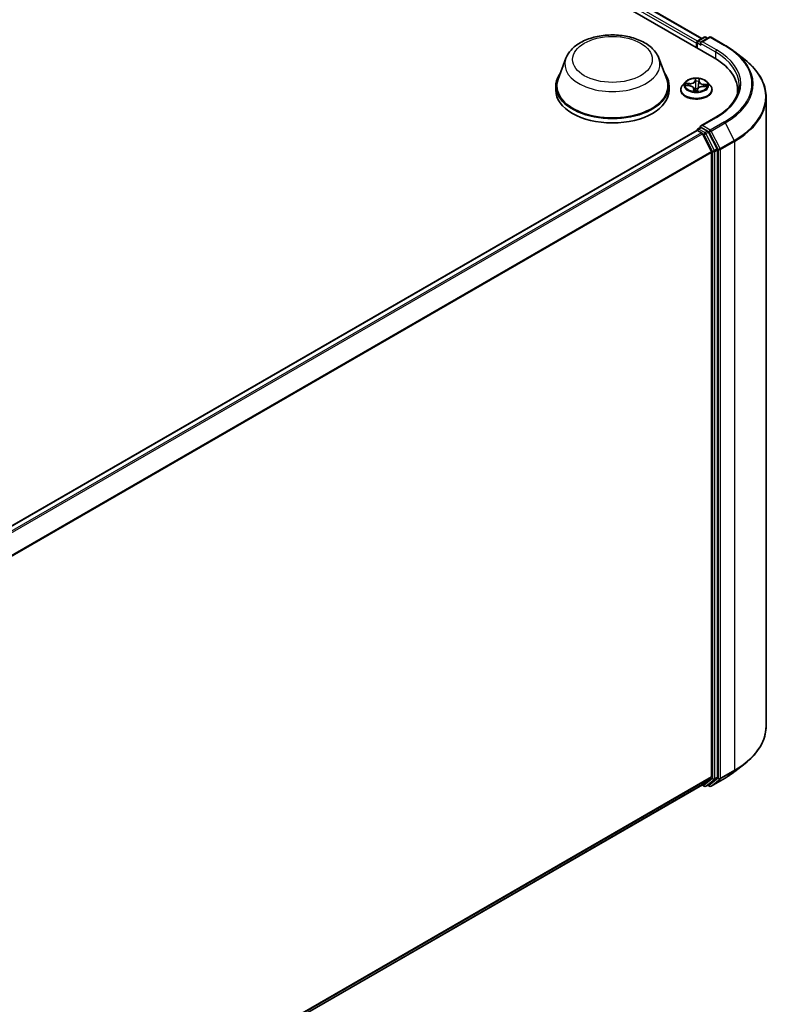
# Model space of a CAD drawing. Units: millimetres. Extents: x 7 to 8464, y 4 to 1971.
# Drawn here: x 96 to 105, y 83 to 94 of the extents above; entities that cross this region are included whole.
import ezdxf

# ---------------------------------------------------------------- set-up
doc = ezdxf.new("R2010")
doc.units = ezdxf.units.MM
doc.header["$LTSCALE"] = 0.5
doc.layers.add('Visible (ISO)', color=7, linetype='Continuous', lineweight=35)
doc.layers.add('Visible Narrow (ISO)', color=7, linetype='Continuous', lineweight=25)

msp = doc.modelspace()

# ---------------------------------------------------------------- linework, layer by layer
at = {"layer": 'Visible (ISO)'}
for p, q in [((86.885, 103.8625), (104.1207, 93.9115)), ((87.1887, 103.8292), (103.9775, 94.1362)), ((103.9301, 94.1089), (104.0034, 94.1512)), ((104.0653, 94.1512), (103.965, 94.0933)), ((104.0222, 94.1512), (104.0437, 94.1387)), ((104.0841, 94.1512), (104.2476, 94.0568)), ((103.913, 94.0824), (103.913, 94.0314)), ((103.9208, 94.0926), (103.9208, 94.0269)), ((104.3593, 93.9814), (104.4775, 93.8879)), ((102.402, 93.9066), (102.3116, 93.6663)), ((103.4795, 93.9066), (103.5698, 93.6663)), ((102.2845, 93.5874), (102.2845, 93.5364)), ((103.597, 93.5874), (103.597, 93.5364)), ((103.7848, 93.6313), (103.7538, 93.5967)), ((103.7933, 93.5903), (103.8335, 93.5878)), ((103.9421, 93.6384), (103.9374, 93.5948)), ((103.9422, 93.6388), (103.9445, 93.6565)), ((103.9882, 93.5796), (104.0285, 93.5778)), ((104.0412, 93.6313), (104.0722, 93.5967)), ((103.7317, 93.5415), (103.7317, 93.5436)), ((103.8839, 93.5563), (103.8866, 93.5309)), ((103.9245, 93.5317), (103.9279, 93.5497)), ((104.0942, 93.5415), (104.0942, 93.5436)), ((104.3898, 93.4921), (104.3898, 93.5364)), ((104.7211, 93.4543), (104.7211, 86.168)), ((104.1378, 93.2235), (103.965, 93.1237)), ((87.128, 83.3773), (103.9169, 93.0704)), ((103.9208, 93.0713), (103.9208, 93.072)), ((103.9263, 93.0695), (103.9731, 93.0424)), ((103.9301, 93.0882), (103.9617, 93.1064)), ((104.0437, 93.0629), (103.9704, 93.1052)), ((104.0867, 92.828), (103.9833, 93.031)), ((104.153, 92.857), (104.0539, 93.0515)), ((104.0898, 92.8164), (104.0898, 85.5811)), ((104.1561, 85.5776), (104.1561, 92.8455)), ((104.3593, 85.6408), (104.4775, 85.7344)), ((87.3103, 75.8632), (103.9824, 85.4889)), ((103.9775, 85.486), (104.0034, 85.4711)), ((103.9833, 85.4895), (104.0867, 85.5731)), ((104.0222, 85.4711), (104.0531, 85.4889)), ((104.0653, 85.471), (104.0437, 85.4835)), ((104.0539, 85.4895), (104.153, 85.5695)), ((104.0841, 85.471), (104.2476, 85.5655))]:
    msp.add_line(p, q, dxfattribs=at)
for centre, start, end in [((104.0128, 94.135), 60, 120), ((104.0747, 94.135), 60, 120), ((103.9395, 94.0926), 120, 180), ((103.9395, 93.072), 120, 180), ((104.0128, 85.4873), 240, 300), ((104.0747, 85.4873), 240, 300)]:
    msp.add_arc(centre, 0.0187, start, end, dxfattribs=at)
for centre, major_axis, start_param, end_param in [((103.9263, 94.0901), (0.0094, 0.0162), 0.8667637, 2.3561945), ((103.9837, 94.0824), (-0.0265, 0), 4.712389, 6.2831853), ((103.9704, 94.0748), (-0.0094, 0.0162), 0.7853982, 2.3561945), ((103.4711, 93.5364), (0.9187, 0), 6.1711605, 7.0685835), ((102.9407, 93.5874), (0.6563, 0), 2.7323454, 6.6924326), ((102.9407, 93.5874), (0.6437, 0), 2.9278365, 6.4969414), ((102.9407, 93.5364), (0.6562, 0), 3.1415927, 6.2831853), ((103.4711, 93.4343), (0.9375, 0), 0.1529658, 0.2006295), ((103.9837, 93.1128), (-0.0265, 0), 4.712389, 6.2831853), ((103.9704, 93.1205), (-0.0094, -0.0162), 5.4977871, 6.1236372), ((103.9263, 93.0542), (-0.0094, 0.0162), 5.4977871, 6.2831853), ((103.9731, 93.0271), (-0.0094, 0.0162), 4.6217291, 5.4977871), ((104.0437, 93.0476), (0.0094, -0.0162), 1.4801364, 2.3561945), ((104.0765, 92.8241), (-0.0094, 0.0162), 3.9269908, 4.6217291), ((104.1428, 92.8531), (0.0094, -0.0162), 0.7853982, 1.4801364), ((104.0765, 85.5887), (0.0094, -0.0162), 0.0906599, 0.7853982), ((103.9731, 85.5051), (0.0094, -0.0162), 0, 0.0906599), ((104.0437, 85.5052), (0.0094, -0.0162), 0, 0.0906599), ((104.1428, 85.5852), (0.0094, -0.0162), 0.0906599, 0.7853982)]:
    msp.add_ellipse(centre, major_axis=major_axis, ratio=0.5773503, start_param=start_param, end_param=end_param, dxfattribs=at)
for points, knots in [([(102.402, 93.9066), (102.4153, 93.9419), (102.4359, 93.9741), (102.4919, 94.0364), (102.5294, 94.0651), (102.6179, 94.1152), (102.67, 94.1356), (102.781, 94.1648), (102.8398, 94.1735), (102.9582, 94.179), (103.0178, 94.1759), (103.1329, 94.158), (103.1885, 94.1432), (103.291, 94.102), (103.3378, 94.0755), (103.4158, 94.0116), (103.4475, 93.9743), (103.4727, 93.9233), (103.4763, 93.915), (103.4795, 93.9066)], [2.5699506, 2.5699506, 2.5699506, 2.5699506, 2.8349423, 2.8349423, 3.1517845, 3.1517845, 3.4995531, 3.4995531, 3.8465681, 3.8465681, 4.1902972, 4.1902972, 4.5353005, 4.5353005, 4.8843243, 4.8843243, 5.2205942, 5.2205942, 5.284031, 5.284031, 5.284031, 5.284031]), ([(104.2476, 94.0568), (104.2557, 94.0521), (104.2637, 94.0474), (104.2793, 94.0378), (104.2871, 94.0329), (104.3022, 94.023), (104.3097, 94.0179), (104.3243, 94.0077), (104.3315, 94.0026), (104.3456, 93.9921), (104.3525, 93.9868), (104.3593, 93.9814)], [1.57079633, 1.57079633, 1.57079633, 1.57079633, 1.60184851, 1.60184851, 1.63290069, 1.63290069, 1.66395288, 1.66395288, 1.69500506, 1.69500506, 1.72605724, 1.72605724, 1.72605724, 1.72605724]), ([(104.7211, 93.4543), (104.7211, 93.4855), (104.7176, 93.5168), (104.7041, 93.5786), (104.6939, 93.6092), (104.6671, 93.6693), (104.6505, 93.6987), (104.6111, 93.756), (104.5883, 93.7838), (104.5371, 93.8374), (104.5086, 93.8633), (104.4775, 93.8879)], [3.92699082, 3.92699082, 3.92699082, 3.92699082, 4.05301827, 4.05301827, 4.17904572, 4.17904572, 4.30507316, 4.30507316, 4.43110061, 4.43110061, 4.55712806, 4.55712806, 4.55712806, 4.55712806]), ([(103.7538, 93.5967), (103.751, 93.5936), (103.7485, 93.5904), (103.7438, 93.5837), (103.7418, 93.5803), (103.7382, 93.5733), (103.7367, 93.5697), (103.7342, 93.5624), (103.7333, 93.5587), (103.7321, 93.5512), (103.7317, 93.5474), (103.7317, 93.5436)], [5.89750072, 5.89750072, 5.89750072, 5.89750072, 5.99301404, 5.99301404, 6.08852737, 6.08852737, 6.18404069, 6.18404069, 6.27955401, 6.27955401, 6.37506733, 6.37506733, 6.37506733, 6.37506733]), ([(104.0412, 93.6313), (104.0335, 93.6398), (104.0238, 93.6473), (104.0008, 93.6603), (103.9874, 93.6656), (103.9587, 93.6734), (103.9433, 93.6758), (103.9122, 93.6777), (103.8965, 93.6771), (103.866, 93.6731), (103.8513, 93.6696), (103.8243, 93.6598), (103.812, 93.6536), (103.7952, 93.6416), (103.7896, 93.6366), (103.7848, 93.6313)], [3.7110413, 3.7110413, 3.7110413, 3.7110413, 4.0320542, 4.0320542, 4.3664828, 4.3664828, 4.6995603, 4.6995603, 5.0308737, 5.0308737, 5.3626096, 5.3626096, 5.6965876, 5.6965876, 5.8975007, 5.8975007, 5.8975007, 5.8975007]), ([(103.8839, 93.5563), (103.8835, 93.5596), (103.8823, 93.5629), (103.8786, 93.5691), (103.876, 93.5719), (103.8697, 93.577), (103.866, 93.5792), (103.8578, 93.5829), (103.8532, 93.5845), (103.8437, 93.5867), (103.8386, 93.5875), (103.8335, 93.5878)], [3.295378, 3.295378, 3.295378, 3.295378, 3.5752896, 3.5752896, 3.8552011, 3.8552011, 4.1351126, 4.1351126, 4.4150242, 4.4150242, 4.6949357, 4.6949357, 4.6949357, 4.6949357]), ([(103.9882, 93.5796), (103.9825, 93.5798), (103.9768, 93.5795), (103.9658, 93.578), (103.9605, 93.5768), (103.9507, 93.5734), (103.9462, 93.5713), (103.9385, 93.5662), (103.9352, 93.5633), (103.9303, 93.5569), (103.9286, 93.5533), (103.9279, 93.5497)], [4.7298423, 4.7298423, 4.7298423, 4.7298423, 5.0370202, 5.0370202, 5.3441982, 5.3441982, 5.6513761, 5.6513761, 5.9585541, 5.9585541, 6.265732, 6.265732, 6.265732, 6.265732]), ([(103.9422, 93.6388), (103.9422, 93.6388), (103.9422, 93.6388), (103.9422, 93.6387), (103.9422, 93.6387), (103.9421, 93.6386), (103.9421, 93.6386), (103.9421, 93.6385), (103.9421, 93.6385), (103.9421, 93.6384), (103.9421, 93.6384), (103.9421, 93.6384)], [0.017453293, 0.017453293, 0.017453293, 0.017453293, 0.019958368, 0.019958368, 0.022463444, 0.022463444, 0.024968519, 0.024968519, 0.027473595, 0.027473595, 0.029978671, 0.029978671, 0.029978671, 0.029978671]), ([(104.0942, 93.5436), (104.0942, 93.5474), (104.0939, 93.5512), (104.0927, 93.5587), (104.0917, 93.5624), (104.0893, 93.5697), (104.0878, 93.5733), (104.0842, 93.5803), (104.0821, 93.5837), (104.0775, 93.5904), (104.075, 93.5936), (104.0722, 93.5967)], [3.23347468, 3.23347468, 3.23347468, 3.23347468, 3.328988, 3.328988, 3.42450132, 3.42450132, 3.52001465, 3.52001465, 3.61552797, 3.61552797, 3.71104129, 3.71104129, 3.71104129, 3.71104129]), ([(104.4086, 93.5976), (104.4086, 93.5704), (104.4048, 93.5432), (104.39, 93.4892), (104.3789, 93.4625), (104.3494, 93.41), (104.331, 93.3842), (104.2871, 93.3345), (104.2617, 93.3106), (104.2044, 93.265), (104.1725, 93.2435), (104.1378, 93.2235)], [2.35619449, 2.35619449, 2.35619449, 2.35619449, 2.51327412, 2.51327412, 2.67035376, 2.67035376, 2.82743339, 2.82743339, 2.98451302, 2.98451302, 3.14159265, 3.14159265, 3.14159265, 3.14159265]), ([(103.7317, 93.5415), (103.7317, 93.5303), (103.7347, 93.5192), (103.7461, 93.4978), (103.7548, 93.4877), (103.7772, 93.4692), (103.7911, 93.461), (103.8226, 93.4477), (103.8402, 93.4425), (103.8772, 93.4357), (103.8966, 93.434), (103.9352, 93.4344), (103.9545, 93.4364), (103.991, 93.4439), (104.0082, 93.4494), (104.0391, 93.4633), (104.0526, 93.4718), (104.0744, 93.4911), (104.0828, 93.5019), (104.0921, 93.5224), (104.0942, 93.532), (104.0942, 93.5415)], [0.091882, 0.091882, 0.091882, 0.091882, 0.3915926, 0.3915926, 0.7040036, 0.7040036, 1.0284966, 1.0284966, 1.3542246, 1.3542246, 1.678975, 1.678975, 2.0033299, 2.0033299, 2.328164, 2.328164, 2.6539614, 2.6539614, 2.9778764, 2.9778764, 3.2334747, 3.2334747, 3.2334747, 3.2334747]), ([(103.8828, 93.5321), (103.8828, 93.5321), (103.8829, 93.532), (103.8831, 93.5317), (103.8834, 93.5315), (103.8841, 93.5313), (103.8842, 93.5312), (103.8844, 93.5312)], [0.0171762026, 0.0171762026, 0.0171762026, 0.0171762026, 0.0210802609, 0.0210802609, 0.0252972678, 0.0252972678, 0.0263503261, 0.0263503261, 0.0263503261, 0.0263503261]), ([(103.8844, 93.5312), (103.8868, 93.5308), (103.8892, 93.5305), (103.8941, 93.53), (103.8966, 93.5297), (103.9016, 93.5294), (103.9041, 93.5292), (103.9091, 93.5291), (103.9116, 93.529), (103.9166, 93.529), (103.9192, 93.5291), (103.9217, 93.5292)], [1.39997211, 1.39997211, 1.39997211, 1.39997211, 1.46820408, 1.46820408, 1.53643604, 1.53643604, 1.604668, 1.604668, 1.67289997, 1.67289997, 1.74113193, 1.74113193, 1.74113193, 1.74113193]), ([(103.9234, 93.5299), (103.9234, 93.5298), (103.9233, 93.5298), (103.9231, 93.5297), (103.923, 93.5296), (103.9228, 93.5295), (103.9227, 93.5295), (103.9224, 93.5294), (103.9223, 93.5293), (103.922, 93.5293), (103.9218, 93.5292), (103.9217, 93.5292)], [0, 0, 0, 0, 0.0003595637, 0.0003595637, 0.0007191274, 0.0007191274, 0.0010786911, 0.0010786911, 0.0014382548, 0.0014382548, 0.0017978185, 0.0017978185, 0.0017978185, 0.0017978185]), ([(103.9234, 93.5299), (103.9235, 93.53), (103.9236, 93.5301), (103.9238, 93.5303), (103.9239, 93.5304), (103.9241, 93.5306), (103.9242, 93.5308), (103.9243, 93.531), (103.9244, 93.5312), (103.9245, 93.5315), (103.9245, 93.5316), (103.9245, 93.5317)], [0, 0, 0, 0, 0.0002417672, 0.0002417672, 0.0004835343, 0.0004835343, 0.0007253015, 0.0007253015, 0.0009670687, 0.0009670687, 0.0012088359, 0.0012088359, 0.0012088359, 0.0012088359]), ([(103.9617, 93.1064), (103.9625, 93.1069), (103.9638, 93.1072), (103.967, 93.1068), (103.9688, 93.1061), (103.9704, 93.1052)], [0.038953354, 0.038953354, 0.038953354, 0.038953354, 0.050334548, 0.050334548, 0.061715743, 0.061715743, 0.061715743, 0.061715743]), ([(104.7211, 86.168), (104.7211, 86.1367), (104.7176, 86.1055), (104.7041, 86.0437), (104.6939, 86.0131), (104.6671, 85.953), (104.6505, 85.9236), (104.6111, 85.8663), (104.5883, 85.8385), (104.5371, 85.7848), (104.5086, 85.759), (104.4775, 85.7344)], [2.35619449, 2.35619449, 2.35619449, 2.35619449, 2.48222194, 2.48222194, 2.60824939, 2.60824939, 2.73427684, 2.73427684, 2.86030429, 2.86030429, 2.98633174, 2.98633174, 2.98633174, 2.98633174]), ([(104.2476, 85.5655), (104.2557, 85.5701), (104.2637, 85.5749), (104.2793, 85.5845), (104.2871, 85.5894), (104.3022, 85.5993), (104.3097, 85.6043), (104.3243, 85.6145), (104.3315, 85.6197), (104.3456, 85.6302), (104.3525, 85.6354), (104.3593, 85.6408)], [3.14159265, 3.14159265, 3.14159265, 3.14159265, 3.17264484, 3.17264484, 3.20369702, 3.20369702, 3.2347492, 3.2347492, 3.26580139, 3.26580139, 3.29685357, 3.29685357, 3.29685357, 3.29685357])]:
    msp.add_open_spline(points, degree=3, knots=knots, dxfattribs=at)
at = {"layer": 'Visible Narrow (ISO)'}
for p, q in [((87.1192, 103.7783), (103.913, 94.0824)), ((103.9259, 94.1056), (87.1325, 103.8013)), ((87.1793, 103.8283), (103.972, 94.133)), ((103.9395, 94.1079), (104.0128, 94.1503)), ((103.9837, 94.0977), (104.0747, 94.1503)), ((104.0128, 94.1503), (104.0383, 94.1356)), ((104.0747, 94.1503), (104.2382, 94.0559)), ((103.9263, 94.0237), (103.9263, 94.085)), ((103.9263, 94.085), (103.9704, 94.0595)), ((103.965, 94.0933), (103.9395, 94.1079)), ((103.9572, 94.0824), (104.134, 93.9804)), ((104.1472, 94.0033), (103.9837, 94.0977)), ((104.134, 93.9804), (104.134, 93.9037)), ((103.7849, 93.5903), (103.8333, 93.5872)), ((103.8379, 93.6163), (103.7893, 93.6184)), ((103.8072, 93.6135), (103.8377, 93.6121)), ((103.8377, 93.6121), (103.8375, 93.5875)), ((103.9003, 93.6716), (103.895, 93.6436)), ((103.8981, 93.6411), (103.9014, 93.6587)), ((103.8981, 93.6411), (103.9026, 93.5985)), ((103.9453, 93.641), (103.9489, 93.669)), ((103.988, 93.579), (104.0366, 93.5769)), ((103.9923, 93.6039), (103.9921, 93.5794)), ((103.9923, 93.6039), (104.0228, 93.602)), ((104.0411, 93.605), (103.9927, 93.608)), ((103.8807, 93.5543), (103.8771, 93.5262)), ((103.8815, 93.5342), (103.8838, 93.5518)), ((103.8838, 93.5518), (103.886, 93.531)), ((103.9257, 93.5237), (103.931, 93.5516)), ((103.9837, 93.1281), (104.1472, 93.2226)), ((104.0747, 93.0756), (103.9837, 93.1281)), ((104.2382, 93.17), (104.0747, 93.0756)), ((104.0849, 93.0642), (104.2484, 93.1586)), ((104.2484, 93.1586), (104.3519, 92.9556)), ((87.1335, 83.3742), (103.9263, 93.0695)), ((103.9731, 93.0424), (87.1804, 83.3471)), ((87.1953, 83.3385), (103.9833, 93.031)), ((103.9395, 93.0873), (103.9704, 93.1052)), ((104.0128, 93.045), (103.9395, 93.0873)), ((103.983, 93.0316), (103.9996, 93.022)), ((103.9996, 93.022), (104.0986, 92.8276)), ((104.0437, 93.0629), (104.0128, 93.045)), ((104.023, 93.0336), (104.0539, 93.0515)), ((104.1221, 92.8392), (104.023, 93.0336)), ((104.0437, 93.0629), (104.0615, 93.0526)), ((104.0615, 93.0526), (104.1649, 92.8496)), ((104.1883, 92.8612), (104.0849, 93.0642)), ((104.3519, 92.9556), (104.1883, 92.8612)), ((104.1914, 92.8496), (104.3549, 92.944)), ((104.3549, 92.944), (104.3549, 85.6576)), ((104.0867, 92.828), (87.305, 83.1391)), ((87.3098, 83.1285), (104.0898, 92.8164)), ((104.0986, 92.8276), (104.0986, 85.5597)), ((104.153, 92.857), (104.1221, 92.8392)), ((104.1251, 92.8276), (104.1561, 92.8455)), ((104.1251, 85.5597), (104.1251, 92.8276)), ((104.1649, 92.8496), (104.1649, 85.5632)), ((104.1914, 85.5632), (104.1914, 92.8496)), ((104.0898, 85.5811), (87.3103, 75.8935)), ((104.1883, 85.5552), (104.3519, 85.6496)), ((104.3549, 85.6576), (104.1914, 85.5632)), ((104.2484, 85.566), (104.3519, 85.6496)), ((87.3103, 75.8872), (104.0867, 85.5731)), ((103.9833, 85.4895), (87.3103, 75.8633)), ((103.9996, 85.4796), (103.983, 85.4892)), ((104.0986, 85.5597), (103.9996, 85.4796)), ((104.023, 85.4716), (104.1221, 85.5517)), ((104.0539, 85.4895), (104.023, 85.4716)), ((104.0615, 85.4796), (104.0492, 85.4867)), ((104.1649, 85.5632), (104.0615, 85.4796)), ((104.2484, 85.566), (104.0849, 85.4716)), ((104.0849, 85.4716), (104.1883, 85.5552)), ((104.1221, 85.5517), (104.153, 85.5695)), ((104.1561, 85.5776), (104.1251, 85.5597))]:
    msp.add_line(p, q, dxfattribs=at)
for centre, major_axis in [((102.9407, 93.8936), (-0.4615, 0)), ((103.913, 93.5976), (-0.1338, 0))]:
    msp.add_ellipse(centre, major_axis=major_axis, ratio=0.5773503, dxfattribs=at)
for centre, major_axis, ratio, start_param, end_param in [((104.0128, 94.135), (-0.0094, 0.0162), 0.5773503, 5.4977871, 6.2831853), ((104.0128, 94.135), (0.0094, 0.0162), 0.5773503, 0, 0.7853982), ((104.0747, 94.135), (-0.0094, 0.0162), 0.5773503, 5.4977871, 6.2831853), ((104.0747, 94.135), (0.0094, 0.0162), 0.5773503, 0, 0.7853982), ((103.9395, 94.0926), (-0.0187, 0), 0.5773503, 0, 0.7853982), ((103.9395, 94.0926), (0.0094, 0.0162), 0.5773503, 0.7853982, 2.3561945), ((103.9395, 94.0926), (-0.0094, 0.0162), 0.5773503, 5.4977871, 6.2831853), ((104.2382, 94.0406), (0.0094, 0.0162), 0.5773503, 0, 0.7853982), ((103.4711, 93.6129), (1.085, 0), 0.5773503, 5.4977871, 7.0685835), ((104.1472, 93.988), (0.0094, 0.0162), 0.5773503, 0.7853982, 2.3561945), ((103.4711, 93.5976), (0.9375, 0), 0.5773503, 0, 0.7853982), ((103.4711, 93.6129), (0.9562, 0), 0.5773503, 5.4977871, 7.0685835), ((103.4711, 93.6074), (1.0994, 0), 0.5773503, 5.4977871, 6.9133226), ((102.9407, 93.8391), (0.5513, 0), 0.5773503, 2.9278365, 6.4969414), ((103.4711, 93.4641), (1.2457, 0), 0.5773503, 5.4977871, 6.9133226), ((103.913, 93.5491), (-0.1792, 0), 0.5773503, 5.8056187, 9.9023446), ((103.913, 93.593), (-0.1443, 0), 0.5773503, 5.8056187, 9.9023446), ((103.913, 93.5976), (-0.1288, 0), 0.5773503, 6.0006188, 6.3819878), ((103.8069, 93.6119), (-0.00164, -0.00266), 0.2269241, 4.2270832, 5.6222654), ((103.913, 93.5835), (-0.1008, 0), 0.5773503, 6.0114031, 6.1858029), ((103.8186, 93.5998), (-0.00275, -0.00149), 0.4267768, 4.403142, 5.7585652), ((103.8333, 93.5847), (0.0002, 0.00312), 0.0890942, 0, 0.6183058), ((103.8275, 93.5566), (0.0534, 0), 0.5773503, 6.2087566, 7.7446463), ((103.8419, 93.6447), (0.0565, 0), 0.5773503, 4.6379602, 6.17385), ((103.8379, 93.6137), (-0.00013, -0.00312), 0.0607147, 3.7583799, 5.2419097), ((103.8419, 93.647), (0.0534, 0), 0.5773503, 4.6379602, 6.17385), ((103.895, 93.6411), (0.00307, -0.00058), 0.8116212, 0.2403744, 1.7239042), ((103.913, 93.5976), (-0.1288, 0), 0.5773503, 4.4298224, 4.8111915), ((103.9044, 93.6409), (-0.00312, -0.0001), 0.154995, 4.7865173, 6.1419404), ((103.9045, 93.6587), (-0.00312, 0.00015), 0.3651104, 0.1499489, 1.5451311), ((103.9057, 93.5985), (-0.00312, -0.0001), 0.154951, 4.7908954, 6.1419414), ((103.913, 93.5835), (0.1008, 0), 0.5773503, 1.2990141, 1.6588145), ((103.9841, 93.5483), (-0.0534, 0), 0.5773503, 4.6379602, 6.17385), ((103.9345, 93.5969), (0.00311, -0.00035), 0.1655464, 0.0573029, 1.3407393), ((103.9393, 93.6391), (0.00311, -0.00035), 0.1655908, 0.388426, 1.3451164), ((103.9985, 93.6363), (-0.0565, 0), 0.5773503, 6.221282, 7.7446463), ((103.9413, 93.6568), (0.0031, -0.00037), 0.3601042, 4.8988986, 6.2566549), ((103.9453, 93.6384), (-0.0031, 0.0004), 0.8142361, 4.8171648, 6.2831853), ((103.9985, 93.6387), (-0.0534, 0), 0.5773503, 6.2087566, 7.7446463), ((103.988, 93.5764), (0.00013, 0.00312), 0.0607147, 0, 0.6167872), ((103.9927, 93.6055), (-0.0002, -0.00312), 0.0890942, 3.7598984, 5.2434283), ((104.0106, 93.5896), (0.00269, -0.00159), 0.4925405, 0.3776754, 1.7330985), ((103.913, 93.5835), (0.1008, 0), 0.5773503, 6.1975581, 6.3712035), ((104.0225, 93.6004), (-0.00141, 0.00279), 0.3521052, 3.7259632, 5.1211454), ((103.913, 93.5976), (0.1288, 0), 0.5773503, 6.0006188, 6.3819878), ((103.913, 93.5436), (-0.1813, 0), 0.5773503, 0, 3.1415927), ((103.913, 93.5415), (0.1813, 0), 0.5773503, 3.1415927, 6.2831853), ((103.913, 93.5976), (0.1288, 0), 0.5773503, 4.4298224, 4.8111915), ((103.8807, 93.5517), (0.0031, -0.0004), 0.8142361, 0.1920423, 1.6755722), ((103.8846, 93.5343), (0.00009, -0.00312), 0.9942152, 4.712389, 6.1075711), ((103.8275, 93.5543), (0.0565, 0), 0.5773503, 6.2087566, 6.3450887), ((103.9035, 93.5513), (-0.0031, 0.00041), 0.1283361, 4.8786807, 5.8762915), ((103.9035, 93.5513), (0.00287, -0.00123), 0.450081, 3.5966569, 4.8196086), ((103.913, 93.5173), (-0.0605, 0), 0.5773503, 4.4572909, 4.8778026), ((103.9035, 93.5513), (-0.0003, 0.00311), 0.1344446, 1.4094452, 2.0309272), ((103.913, 93.5162), (0.0592, 0), 0.5773503, 1.3169016, 1.73621), ((103.9215, 93.5323), (0.00013, -0.00312), 0.9995213, 0, 0.6262329), ((103.931, 93.5491), (-0.00307, 0.00058), 0.8116212, 4.8654969, 6.2831853), ((103.4711, 93.4543), (1.25, 0), 0.5773503, 5.4977871, 6.2831853), ((104.1472, 93.2072), (-0.0094, 0.0162), 0.5773503, 5.4977871, 6.2831853), ((104.2382, 93.1547), (0.0094, -0.0162), 0.5773503, 1.4801364, 2.3561945), ((103.9395, 93.072), (-0.0187, 0), 0.5773503, 0, 0.0701236), ((103.9395, 93.072), (0.0094, 0.0162), 0.5773503, 0.7853982, 2.061679), ((103.9395, 93.072), (-0.0094, 0.0162), 0.5773503, 5.4977871, 6.2831853), ((104.0128, 93.0297), (0.0094, 0.0162), 0.5773503, 0.7853982, 2.3561945), ((104.0128, 93.0297), (-0.0167, -0.0085), 0.0739221, 0.617421, 2.1882173), ((104.0128, 93.0297), (-0.0094, 0.0162), 0.5773503, 4.6217291, 5.4977871), ((104.0747, 93.0603), (0.0094, 0.0162), 0.5773503, 0.7853982, 2.3561945), ((104.0747, 93.0603), (-0.0167, -0.0085), 0.0739221, 0.617421, 2.1882173), ((104.0747, 93.0603), (-0.0094, 0.0162), 0.5773503, 4.6217291, 5.4977871), ((104.3417, 92.9516), (-0.0094, 0.0162), 0.5773503, 3.9269908, 4.6217291), ((104.1119, 92.8352), (0.0167, 0.0085), 0.0739221, 3.7590136, 5.32981), ((104.1119, 92.8352), (-0.0187, 0), 0.5773503, 0.7853982, 2.3561945), ((104.1119, 92.8352), (-0.0094, 0.0162), 0.5773503, 3.9269908, 4.6217291), ((104.1782, 92.8572), (0.0167, 0.0085), 0.0739221, 3.7590136, 5.32981), ((104.1782, 92.8572), (-0.0187, 0), 0.5773503, 0.7853982, 2.3561945), ((104.1782, 92.8572), (-0.0094, 0.0162), 0.5773503, 3.9269908, 4.6217291), ((103.4711, 86.168), (1.25, 0), 0.5773503, 5.4977871, 6.2831853), ((103.4711, 86.1582), (1.2457, 0), 0.5773503, 5.4977871, 5.6530481), ((103.4711, 86.0148), (-1.0994, 0), 0.5773503, 2.3561945, 2.5114554), ((104.3417, 85.6653), (0.0094, -0.0162), 0.5773503, 0.0906599, 0.7853982), ((104.0128, 85.4873), (-0.0094, -0.0162), 0.5773503, 5.4977871, 6.2831853), ((104.0128, 85.4873), (0.0118, -0.0146), 0.8131434, 4.585045, 6.1558413), ((104.0128, 85.4873), (0.0094, -0.0162), 0.5773503, 0, 0.0906599), ((104.0747, 85.4873), (0.0118, -0.0146), 0.8131434, 4.585045, 6.1558413), ((104.0747, 85.4873), (-0.0094, -0.0162), 0.5773503, 5.4977871, 6.2831853), ((104.0747, 85.4873), (0.0094, -0.0162), 0.5773503, 0, 0.0906599), ((104.1119, 85.5674), (0.0187, 0), 0.5773503, 3.9269908, 5.4977871), ((104.1119, 85.5674), (0.0118, -0.0146), 0.8131434, 4.585045, 6.1558413), ((104.1119, 85.5674), (0.0094, -0.0162), 0.5773503, 0.0906599, 0.7853982), ((104.1782, 85.5709), (0.0187, 0), 0.5773503, 3.9269908, 5.4977871), ((104.1782, 85.5709), (0.0118, -0.0146), 0.8131434, 4.585045, 6.1558413), ((104.1782, 85.5709), (0.0094, -0.0162), 0.5773503, 0.0906599, 0.7853982), ((104.2382, 85.5817), (0.0094, -0.0162), 0.5773503, 0, 0.0906599)]:
    msp.add_ellipse(centre, major_axis=major_axis, ratio=ratio, start_param=start_param, end_param=end_param, dxfattribs=at)
for points, knots in [([(103.7981, 93.59), (103.7967, 93.5905), (103.7954, 93.5907), (103.7925, 93.591), (103.791, 93.591), (103.788, 93.5908), (103.7864, 93.5906), (103.7849, 93.5903)], [0.007599296, 0.007599296, 0.007599296, 0.007599296, 0.0154285, 0.0154285, 0.023744988, 0.023744988, 0.032394303, 0.032394303, 0.032394303, 0.032394303]), ([(103.7849, 93.5903), (103.7865, 93.5904), (103.7882, 93.5905), (103.791, 93.5905), (103.7922, 93.5904), (103.7933, 93.5903)], [-0.032394303, -0.032394303, -0.032394303, -0.032394303, -0.023744988, -0.023744988, -0.01786049, -0.01786049, -0.01786049, -0.01786049]), ([(103.8072, 93.6135), (103.8057, 93.6139), (103.8042, 93.6144), (103.8002, 93.6157), (103.7978, 93.6164), (103.7933, 93.6176), (103.7913, 93.618), (103.7893, 93.6184)], [-0.032055974, -0.032055974, -0.032055974, -0.032055974, -0.02365019, -0.02365019, -0.010200936, -0.010200936, 0.000338329, 0.000338329, 0.000338329, 0.000338329]), ([(103.7893, 93.6184), (103.7911, 93.6178), (103.7928, 93.617), (103.7968, 93.6151), (103.799, 93.6138), (103.8026, 93.6117), (103.8039, 93.6108), (103.8053, 93.61)], [-0.000338329, -0.000338329, -0.000338329, -0.000338329, 0.010200936, 0.010200936, 0.02365019, 0.02365019, 0.032055974, 0.032055974, 0.032055974, 0.032055974]), ([(103.8053, 93.61), (103.8075, 93.6086), (103.8096, 93.607), (103.8132, 93.6033), (103.8147, 93.6013), (103.8159, 93.5991)], [-0.028982846, -0.028982846, -0.028982846, -0.028982846, -0.014585063, -0.014585063, 0, 0, 0, 0]), ([(103.8189, 93.6013), (103.8175, 93.6038), (103.8159, 93.606), (103.8119, 93.6101), (103.8096, 93.6119), (103.8072, 93.6135)], [0, 0, 0, 0, 0.014585063, 0.014585063, 0.028982846, 0.028982846, 0.028982846, 0.028982846]), ([(103.9044, 93.6576), (103.9044, 93.6586), (103.9044, 93.6597), (103.9041, 93.6623), (103.9037, 93.6638), (103.9029, 93.6664), (103.9024, 93.6675), (103.9014, 93.6697), (103.9008, 93.6707), (103.9003, 93.6716)], [0, 0, 0, 0, 0.005934038, 0.005934038, 0.0154285, 0.0154285, 0.023744988, 0.023744988, 0.032394303, 0.032394303, 0.032394303, 0.032394303]), ([(103.9003, 93.6716), (103.9005, 93.6706), (103.9007, 93.6696), (103.901, 93.6675), (103.9012, 93.6664), (103.9014, 93.664), (103.9015, 93.6627), (103.9015, 93.6604), (103.9015, 93.6596), (103.9014, 93.6587)], [-0.032394303, -0.032394303, -0.032394303, -0.032394303, -0.023744988, -0.023744988, -0.0154285, -0.0154285, -0.005934038, -0.005934038, 0, 0, 0, 0]), ([(103.9026, 93.5985), (103.9029, 93.5885), (103.9028, 93.5785), (103.9018, 93.5629), (103.9013, 93.5574), (103.9007, 93.5518)], [0, 0, 0, 0, 0.049120627, 0.049120627, 0.07646536, 0.07646536, 0.07646536, 0.07646536]), ([(103.9014, 93.6587), (103.9013, 93.6559), (103.9012, 93.6529), (103.9012, 93.6469), (103.9012, 93.6439), (103.9013, 93.6409)], [0, 0, 0, 0, 0.014491423, 0.014491423, 0.028982846, 0.028982846, 0.028982846, 0.028982846]), ([(103.9013, 93.6409), (103.9015, 93.6338), (103.9017, 93.6268), (103.9022, 93.6126), (103.9024, 93.6055), (103.9026, 93.5985)], [0, 0, 0, 0, 0.034389927, 0.034389927, 0.068779854, 0.068779854, 0.068779854, 0.068779854]), ([(103.903, 93.5518), (103.9038, 93.5574), (103.9044, 93.563), (103.9055, 93.5787), (103.9057, 93.5889), (103.9054, 93.599)], [-0.07646536, -0.07646536, -0.07646536, -0.07646536, -0.049120627, -0.049120627, 0, 0, 0, 0]), ([(103.9041, 93.6414), (103.9041, 93.6441), (103.904, 93.6469), (103.9041, 93.6523), (103.9042, 93.655), (103.9044, 93.6576)], [-0.028982846, -0.028982846, -0.028982846, -0.028982846, -0.014491423, -0.014491423, 0, 0, 0, 0]), ([(103.9054, 93.599), (103.9052, 93.606), (103.905, 93.6131), (103.9046, 93.6273), (103.9043, 93.6343), (103.9041, 93.6414)], [-0.068779854, -0.068779854, -0.068779854, -0.068779854, -0.034389927, -0.034389927, 0, 0, 0, 0]), ([(103.9353, 93.5974), (103.9342, 93.5873), (103.9335, 93.5772), (103.9334, 93.565), (103.9334, 93.5629), (103.9334, 93.5608)], [-0.098241255, -0.098241255, -0.098241255, -0.098241255, -0.049120627, -0.049120627, -0.039003107, -0.039003107, -0.039003107, -0.039003107]), ([(103.94, 93.6395), (103.9393, 93.6325), (103.9385, 93.6255), (103.9369, 93.6114), (103.9361, 93.6044), (103.9353, 93.5974)], [-0.068779854, -0.068779854, -0.068779854, -0.068779854, -0.034389927, -0.034389927, 0, 0, 0, 0]), ([(103.9356, 93.5633), (103.9356, 93.5644), (103.9356, 93.5656), (103.9358, 93.5761), (103.9364, 93.5855), (103.9374, 93.5948)], [0.04348998, 0.04348998, 0.04348998, 0.04348998, 0.049120627, 0.049120627, 0.095300739, 0.095300739, 0.095300739, 0.095300739]), ([(103.9418, 93.6556), (103.9415, 93.6531), (103.9412, 93.6504), (103.9406, 93.645), (103.9403, 93.6422), (103.94, 93.6395)], [-0.028982846, -0.028982846, -0.028982846, -0.028982846, -0.014585063, -0.014585063, 0, 0, 0, 0]), ([(103.9489, 93.669), (103.9479, 93.668), (103.9469, 93.6669), (103.9447, 93.6639), (103.9436, 93.662), (103.9423, 93.6585), (103.9419, 93.6571), (103.9418, 93.6556)], [-0.000338329, -0.000338329, -0.000338329, -0.000338329, 0.010200936, 0.010200936, 0.02365019, 0.02365019, 0.032055974, 0.032055974, 0.032055974, 0.032055974]), ([(103.9445, 93.6565), (103.9446, 93.6577), (103.9449, 93.6589), (103.9457, 93.6619), (103.9464, 93.6637), (103.9477, 93.6667), (103.9483, 93.6679), (103.9489, 93.669)], [-0.031737044, -0.031737044, -0.031737044, -0.031737044, -0.02365019, -0.02365019, -0.010200936, -0.010200936, 0.000338329, 0.000338329, 0.000338329, 0.000338329]), ([(104.0228, 93.602), (104.0203, 93.6007), (104.018, 93.5991), (104.014, 93.5955), (104.0123, 93.5934), (104.0109, 93.5911)], [0, 0, 0, 0, 0.014491423, 0.014491423, 0.028982846, 0.028982846, 0.028982846, 0.028982846]), ([(104.0134, 93.5886), (104.0146, 93.5906), (104.0161, 93.5925), (104.0198, 93.5958), (104.0219, 93.5972), (104.0242, 93.5984)], [-0.028982846, -0.028982846, -0.028982846, -0.028982846, -0.014491423, -0.014491423, 0, 0, 0, 0]), ([(104.0411, 93.605), (104.0394, 93.6049), (104.0378, 93.6047), (104.0345, 93.6043), (104.0329, 93.604), (104.0295, 93.6034), (104.0277, 93.6031), (104.0249, 93.6025), (104.0238, 93.6022), (104.0228, 93.602)], [-0.032394303, -0.032394303, -0.032394303, -0.032394303, -0.023744988, -0.023744988, -0.0154285, -0.0154285, -0.005934038, -0.005934038, 0, 0, 0, 0]), ([(104.0242, 93.5984), (104.0251, 93.5988), (104.0261, 93.5993), (104.0287, 93.6006), (104.0303, 93.6014), (104.0335, 93.6027), (104.0349, 93.6032), (104.038, 93.6042), (104.0396, 93.6046), (104.0411, 93.605)], [0, 0, 0, 0, 0.005934038, 0.005934038, 0.0154285, 0.0154285, 0.023744988, 0.023744988, 0.032394303, 0.032394303, 0.032394303, 0.032394303]), ([(104.0366, 93.5769), (104.0349, 93.5775), (104.0332, 93.5779), (104.0292, 93.5785), (104.027, 93.5785), (104.0247, 93.5781), (104.0245, 93.578), (104.0244, 93.578)], [-0.000338329, -0.000338329, -0.000338329, -0.000338329, 0.010200936, 0.010200936, 0.02365019, 0.02365019, 0.024404338, 0.024404338, 0.024404338, 0.024404338]), ([(104.0285, 93.5778), (104.0293, 93.5778), (104.03, 93.5778), (104.0327, 93.5775), (104.0347, 93.5773), (104.0366, 93.5769)], [-0.014160948, -0.014160948, -0.014160948, -0.014160948, -0.010200936, -0.010200936, 0.000338329, 0.000338329, 0.000338329, 0.000338329]), ([(103.8815, 93.5342), (103.8814, 93.5338), (103.8811, 93.5332), (103.8803, 93.5317), (103.8796, 93.5306), (103.8783, 93.5284), (103.8777, 93.5274), (103.8771, 93.5262)], [-0.032055974, -0.032055974, -0.032055974, -0.032055974, -0.02365019, -0.02365019, -0.010200936, -0.010200936, 0.000338329, 0.000338329, 0.000338329, 0.000338329]), ([(103.8771, 93.5262), (103.8781, 93.5272), (103.8791, 93.5281), (103.8813, 93.5297), (103.8824, 93.5304), (103.8837, 93.531), (103.884, 93.5311), (103.8842, 93.5312)], [-0.000338329, -0.000338329, -0.000338329, -0.000338329, 0.010200936, 0.010200936, 0.02365019, 0.02365019, 0.032055974, 0.032055974, 0.032055974, 0.032055974]), ([(103.8831, 93.5317), (103.8829, 93.5324), (103.8828, 93.5329), (103.8822, 93.534), (103.8819, 93.5343), (103.8815, 93.5342)], [0.006374188, 0.006374188, 0.006374188, 0.006374188, 0.014585063, 0.014585063, 0.028982846, 0.028982846, 0.028982846, 0.028982846]), ([(103.9007, 93.5518), (103.9003, 93.5509), (103.8999, 93.55), (103.8973, 93.5447), (103.8945, 93.5405), (103.8896, 93.5357), (103.888, 93.5344), (103.8863, 93.5334)], [0.073818549, 0.073818549, 0.073818549, 0.073818549, 0.079279611, 0.079279611, 0.107010485, 0.107010485, 0.11858133, 0.11858133, 0.11858133, 0.11858133]), ([(103.8876, 93.5307), (103.8894, 93.5319), (103.8911, 93.5332), (103.8965, 93.5382), (103.8996, 93.5425), (103.9024, 93.548), (103.9028, 93.549), (103.9032, 93.5499)], [-0.118516362, -0.118516362, -0.118516362, -0.118516362, -0.107010485, -0.107010485, -0.079279611, -0.079279611, -0.073818549, -0.073818549, -0.073818549, -0.073818549]), ([(103.9216, 93.5292), (103.9215, 93.5292), (103.9216, 93.5291), (103.9219, 93.5287), (103.9222, 93.5283), (103.9231, 93.5273), (103.9236, 93.5267), (103.9246, 93.5254), (103.9251, 93.5246), (103.9257, 93.5237)], [0, 0, 0, 0, 0.005934038, 0.005934038, 0.0154285, 0.0154285, 0.023744988, 0.023744988, 0.032394303, 0.032394303, 0.032394303, 0.032394303]), ([(103.9257, 93.5237), (103.9255, 93.5246), (103.9253, 93.5255), (103.925, 93.5272), (103.9248, 93.528), (103.9245, 93.5295), (103.9245, 93.5302), (103.9245, 93.5312), (103.9245, 93.5314), (103.9245, 93.5317)], [-0.032394303, -0.032394303, -0.032394303, -0.032394303, -0.023744988, -0.023744988, -0.0154285, -0.0154285, -0.005934038, -0.005934038, -0.001208836, -0.001208836, -0.001208836, -0.001208836])]:
    msp.add_open_spline(points, degree=3, knots=knots, dxfattribs=at)
for points in [[(103.8159, 93.5991), (103.8178, 93.5956), (103.8197, 93.5921), (103.8216, 93.5885)], [(103.8259, 93.5883), (103.8236, 93.5926), (103.8212, 93.597), (103.8189, 93.6013)], [(104.0109, 93.5911), (104.0085, 93.5871), (104.0061, 93.583), (104.0037, 93.5789)], [(104.0075, 93.5787), (104.0095, 93.582), (104.0114, 93.5853), (104.0134, 93.5886)], [(103.8842, 93.5312), (103.8843, 93.5312), (103.8843, 93.5312), (103.8844, 93.5312)], [(103.9217, 93.5292), (103.9216, 93.5292), (103.9216, 93.5292), (103.9216, 93.5292)]]:
    msp.add_open_spline(points, degree=3, dxfattribs=at)

doc.saveas('drawing.dxf')
